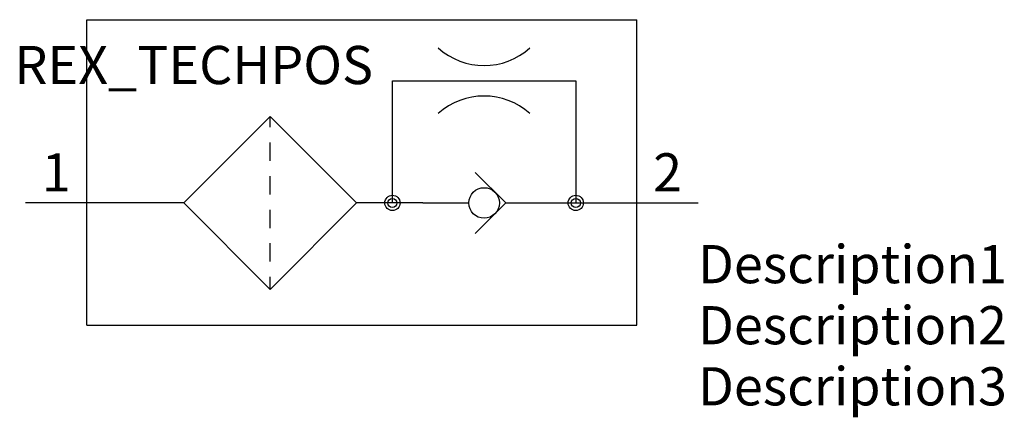
# Model space of a CAD drawing. Extents: x -44.4 to 20, y -14 to 12.
import ezdxf
from ezdxf.enums import TextEntityAlignment as Align

# ---------------------------------------------------------------- set-up
doc = ezdxf.new("R2010")
doc.units = 0
doc.header["$LTSCALE"] = 0.3
for name, color, linetype in [('REX_TECHDATA', 70, 'CONTINUOUS'), ('REX_TECHPOS', 4, 'CONTINUOUS'), ('RHS_SYMLINE1', 50, 'CONTINUOUS'), ('RHS_SYMLINE2', 80, 'CONTINUOUS'), ('RHS_SYMLINE5', 3, 'CONTINUOUS'), ('RHS_SYMTEXT1', 70, 'CONTINUOUS'), ('Schraffur', 9, 'CONTINUOUS'), ('SCHRAFFUR_POLI', 9, 'CONTINUOUS')]:
    doc.layers.add(name, color=color, linetype=linetype)
doc.styles.get("Standard").update_dxf_attribs({"font": 'isocp.shx'})

msp = doc.modelspace()

# ---------------------------------------------------------------- linework, layer by layer
at = {"layer": 'RHS_SYMLINE1'}
for p, q in [((-33.657, 0), (-28, 5.657)), ((-28, 5.657), (-22.343, 0)), ((-12.586, 0), (-14.586, 2)), ((-28, -5.657), (-33.657, 0)), ((-22.343, 0), (-28, -5.657)), ((-14.586, -2), (-12.586, 0))]:
    msp.add_line(p, q, dxfattribs=at)
for centre, radius in [((-14, 0), 1), ((-20, 0), 0.5), ((-8, 0), 0.5)]:
    msp.add_circle(centre, radius, dxfattribs=at)
for centre, radius, start, end in [((-14, 13.5), 4.499, 228.1826, 311.81525), ((-14, 2.5), 4.5, 48.18365, 131.81476)]:
    msp.add_arc(centre, radius, start, end, dxfattribs=at)
at = {"layer": 'RHS_SYMLINE2'}
for p, q in [((-20, 8), (-8, 8)), ((-20, 0), (-20, 8)), ((-8, 8), (-8, 0)), ((-28, 4.957), (-28, 5.657)), ((-28, 2.757), (-28, 3.957)), ((-28, 0.557), (-28, 1.757)), ((-33.657, 0), (-44, 0)), ((-18, 0), (-15, 0)), ((-12.586, 0), (0, 0)), ((-28, -1.643), (-28, -0.443)), ((-18, 0), (-22.343, 0)), ((-28, -3.843), (-28, -2.643)), ((-28, -5.657), (-28, -4.843))]:
    msp.add_line(p, q, dxfattribs=at)
at = {"layer": 'RHS_SYMLINE5'}
for p, q in [((-40, 12), (-4, 12)), ((-40, -8), (-40, 12)), ((-4, -8), (-4, 12)), ((-40, -8), (-4, -8))]:
    msp.add_line(p, q, dxfattribs=at)
at = {"layer": 'Schraffur'}
for centre in [(-20, 0), (-8, 0)]:
    msp.add_circle(centre, 0.3, dxfattribs=at)
at = {"layer": 'SCHRAFFUR_POLI'}
for centre in [(-20, 0), (-8, 0)]:
    msp.add_circle(centre, 0.5, dxfattribs=at)

# ---------------------------------------------------------------- texts
at = {"layer": 'REX_TECHDATA', "width": 1}
for tag, p in [('Description1', (0, -4.006)), ('Description2', (0, -8.006)), ('Description3', (0, -12.006))]:
    msp.add_attdef(tag, text='', height=2.5, dxfattribs=at).set_placement(p, align=Align.MIDDLE_LEFT)
at = {"layer": 'REX_TECHPOS', "width": 1}
msp.add_attdef('REX_TECHPOS', text='*', height=2.5, dxfattribs=at).set_placement((-33, 7), align=Align.BOTTOM_CENTER)
at = {"layer": 'RHS_SYMTEXT1'}
for s, p in [('1', (-41.994, 2.001)), ('2', (-1.994, 2.001))]:
    msp.add_text(s, height=2.5, dxfattribs=at).set_placement(p, align=Align.MIDDLE_CENTER)

doc.saveas('drawing.dxf')
